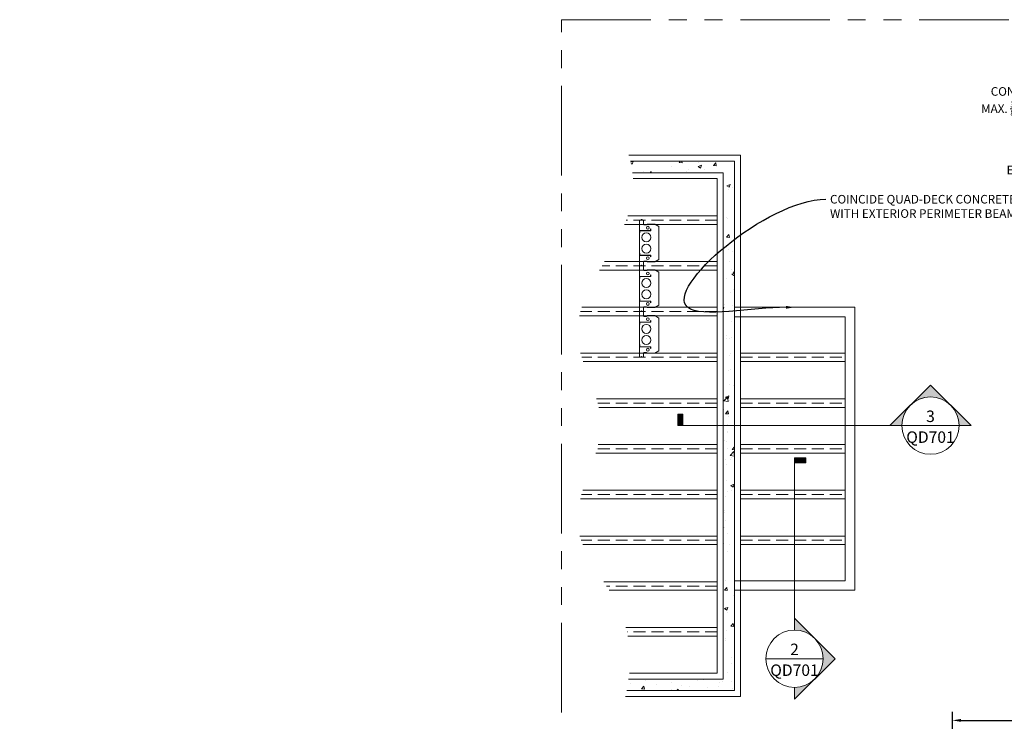
# Model space of a CAD drawing. Units: inches. Extents: x 45 to 926, y 206 to 359.
# Drawn here: x 175 to 257, y 286 to 345 of the extents above; entities that cross this region are included whole.
import ezdxf
from ezdxf import colors
from ezdxf.entities.mleader import LeaderData, LeaderLine
from ezdxf.enums import TextEntityAlignment as Align
from ezdxf.math import Vec2, Vec3

# ---------------------------------------------------------------- set-up
doc = ezdxf.new("R2010")
doc.units = ezdxf.units.IN
doc.header["$MEASUREMENT"] = 0
doc.linetypes.add('DASHED2', pattern=[0.375, 0.25, -0.125])
doc.linetypes.add('PHANTOM2', pattern=[1.25, 0.625, -0.125, 0.125, -0.125, 0.125, -0.125])
for name, color, linetype, lineweight in [('QD - Dimensions Callouts', 7, 'Continuous', 5), ('QD - Hatch', 7, 'Continuous', 0), ('QD - Object Lines @ 1', 7, 'Continuous', 18), ('QD - Object Thinner Lines', 7, 'Continuous', 9)]:
    doc.layers.add(name, color=color, linetype=linetype, lineweight=lineweight)
doc.layers.add('VP Boundary', color=7, linetype='Continuous', plot=False)
doc.styles.get("Standard").update_dxf_attribs({"font": 'arial.ttf'})
doc.styles.add('Tahoma', font='tahoma.ttf')
doc.dimstyles.new('Deck Details', dxfattribs={"dimscale": 4, "dimtxt": 0.18, "dimasz": 0.18, "dimexe": 0.18, "dimexo": 0.0625, "dimgap": 0.09, "dimtad": 0, "dimdec": 4, "dimzin": 3, "dimdsep": 46, "dimlunit": 4, "dimtxsty": 'Standard', "dimcen": 0.09, "dimclrt": 7, "dimadec": 0, "dimazin": 0, "dimtfac": 0.77, "dimtdec": 4, "dimtofl": 0, "dimtmove": 0, "dimatfit": 3, "dimfxl": 0, "dimtolj": 1, "dimtzin": 0, "dimarcsym": 0})

# ---------------------------------------------------------------- blocks, each defined once
blk = doc.blocks.new('*U12')
blk.add_hatch(color=256).paths.add_polyline_path([(0.125, 2.189), (0.125, 2.133), (0, 2.133), (0, 2.189)])
h = blk.add_hatch(color=256)
edge = h.paths.add_edge_path()
edge.add_line((0, 0.312), (0, 0.442))
edge.add_line((0, 0.442), (0.442, 0))
edge.add_line((0.442, 0), (0, -0.442))
edge.add_line((0, -0.442), (0, -0.313))
edge.add_arc((0, 0), 0.313, 270, 450)
for p, q in [((0, 0.312), (0, 2.189)), ((-0.313, 0), (0.312, 0))]:
    blk.add_line(p, q)
blk.add_lwpolyline([(0.125, 2.189), (0.125, 2.133), (0, 2.133), (0, 2.189)], close=True)
blk.add_lwpolyline([(0, 0.312), (0, 0.442), (0.442, 0), (0, -0.442), (0, -0.313, 1)], format="xyb", close=True)
blk.add_circle((0, 0), 0.312)
at = {"style": 'Tahoma', "flags": 8}
blk.add_attdef('VIEWNUMBER', text='', height=0.125, dxfattribs=at).set_placement((0, 0), align=Align.BOTTOM_CENTER)
blk.add_attdef('SHEETNUMBER', text='', height=0.125, dxfattribs=at).set_placement((0, -0.063), align=Align.TOP_CENTER)
blk = doc.blocks.new('*U11')
h = blk.add_hatch(color=256)
edge = h.paths.add_edge_path()
edge.add_line((-0.313, 0), (-0.442, 0))
edge.add_line((-0.442, 0), (0, 0.442))
edge.add_line((0, 0.442), (0.442, 0))
edge.add_line((0.442, 0), (0.312, 0))
edge.add_arc((0, 0), 0.313, 0, 180)
blk.add_hatch(color=256).paths.add_polyline_path([(-2.754, 0.125), (-2.698, 0.125), (-2.698, 0), (-2.754, 0)])
for q in [(-2.754, 0), (0.312, 0)]:
    blk.add_line((-0.313, 0), q)
blk.add_lwpolyline([(-0.313, 0), (-0.442, 0), (0, 0.442), (0.442, 0), (0.312, 0, 1)], format="xyb", close=True)
blk.add_lwpolyline([(-2.754, 0.125), (-2.698, 0.125), (-2.698, 0), (-2.754, 0)], close=True)
blk.add_circle((0, 0), 0.312)
at = {"style": 'Tahoma', "flags": 8}
blk.add_attdef('VIEWNUMBER', text='', height=0.125, dxfattribs=at).set_placement((0, 0), align=Align.BOTTOM_CENTER)
blk.add_attdef('SHEETNUMBER', text='', height=0.125, dxfattribs=at).set_placement((0, -0.063), align=Align.TOP_CENTER)
blk = doc.blocks.new('*D57')
at = {"layer": 'Defpoints', "color": 0}
for p in [(265.279, 286.106), (253.029, 283.15), (265.279, 283.15)]:
    blk.add_point(p, dxfattribs=at)
at = {"layer": 'QD - Dimensions Callouts', "color": 0, "lineweight": -2}
for p, q in [((253.029, 283.4), (253.029, 286.826)), ((265.279, 283.4), (265.279, 286.826)), ((253.749, 286.106), (264.559, 286.106)), ((265.279, 286.106), (265.999, 286.106))]:
    blk.add_line(p, q, dxfattribs=at)
at = {"layer": 'QD - Dimensions Callouts', "color": 0}
for points in [[(253.749, 286.226), (253.749, 285.986), (253.029, 286.106)], [(264.559, 286.226), (264.559, 285.986), (265.279, 286.106)]]:
    blk.add_solid(points, dxfattribs=at)
at = {"layer": 'QD - Dimensions Callouts', "color": 7, "insert": (266.359, 286.106), "char_height": 0.72, "attachment_point": 4}
blk.add_mtext('\\A1;QUAD-LOCK WALL BEYOND\\PCONCRETE THICKNESS AND INSULATION AS SPECIFIED', dxfattribs=at)

msp = doc.modelspace()

# ---------------------------------------------------------------- hatches: boundary and pattern name
at = {"layer": 'QD - Hatch'}
h = msp.add_hatch(dxfattribs=at)
h.set_pattern_fill('AR-CONC', color=256, scale=0.4)
h.set_pattern_definition([(50, (87.2617, -193.3905), (2.869041, -0.251009), [0.3, -3.3]), (355, (87.2617, -193.3905), (-0.555005, 3.008769), [0.24, -2.64]), (100.45144, (87.5008, -193.4114), (2.314035, 2.75776), [0.25496, -2.804568]), (46.1842, (87.2617, -192.5905), (4.268965, -0.662077), [0.45, -4.95]), (96.6356, (87.6174, -192.6457), (3.738648, 3.896474), [0.38244, -4.206855]), (351.1842, (87.2617, -192.5905), (3.738648, 3.896474), [0.36, -3.96]), (21, (87.6617, -192.7905), (2.387628, -1.610476), [0.3, -3.3]), (326, (87.6617, -192.7905), (0.973261, 2.9006), [0.24, -2.64]), (71.45144, (87.8606, -192.9247), (3.36089, 1.290125), [0.25496, -2.804568]), (37.5, (87.2617, -193.3905), (0.0486394, 1.3315754), [0, -2.608, 0, -2.68, 0, -2.65]), (7.5, (87.2617, -193.3905), (1.052278, 1.577647), [0, -1.528, 0, -2.548, 0, -1.01]), (327.5, (86.3697, -193.3905), (2.1352897, -0.0902195), [0, -1, 0, -3.12, 0, -4.14]), (317.5, (85.9697, -193.3905), (2.3327447, 0.40042), [0, -1.3, 0, -2.072, 0, -2.94])])
edge = h.paths.add_edge_path()
edge.add_line((234.75761, 288.60203), (234.75761, 332.96922))
edge.add_line((234.75761, 332.96922), (226.04116, 332.96922))
edge.add_spline(control_points=[(226.04116, 332.96922), (226.11696, 332.64887), (226.17845, 332.32933), (226.22251, 332.01079)], knot_values=[28.56977031, 28.56977031, 28.56977031, 28.56977031, 34.781785, 34.781785, 34.781785, 34.781785], degree=3, periodic=0)
edge.add_line((226.22251, 332.01079), (233.79918, 332.01079))
edge.add_line((233.79918, 332.01079), (233.79918, 289.56046))
edge.add_line((233.79918, 289.56046), (225.88619, 289.56046))
edge.add_spline(control_points=[(225.88619, 289.56046), (225.84248, 289.24199), (225.78707, 288.92249), (225.72079, 288.60203)], knot_values=[317.57356351, 317.57356351, 317.57356351, 317.57356351, 323.86867472, 323.86867472, 323.86867472, 323.86867472], degree=3, periodic=0)
edge.add_line((225.72079, 288.60203), (234.75761, 288.60203))

# ---------------------------------------------------------------- linework, layer by layer
at = {"layer": 'QD - Object Thinner Lines', "linetype": 'DASHED2', "ltscale": 4}
for p, q in [((233.3, 328.03731), (225.68925, 328.03731)), ((233.3, 324.2036), (223.65622, 324.2036)), ((233.3, 320.36989), (221.85325, 320.36989)), ((233.3, 316.53619), (221.95424, 316.53619)), ((235.25679, 316.53619), (244.04237, 316.53619)), ((233.3, 312.70248), (223.28613, 312.70248)), ((235.25679, 312.70248), (244.04237, 312.70248)), ((233.3, 308.86877), (223.24633, 308.86877)), ((235.25679, 308.86877), (244.04237, 308.86877)), ((233.3, 305.03506), (221.93775, 305.03506)), ((235.25679, 305.03506), (244.04237, 305.03506)), ((233.3, 301.20135), (221.91743, 301.20135)), ((235.25679, 301.20135), (244.04237, 301.20135)), ((233.3, 297.36764), (224.04029, 297.36764)), ((233.3, 293.53394), (225.7505, 293.53394))]:
    msp.add_line(p, q, dxfattribs=at)
at = {"layer": 'QD - Object Thinner Lines', "ltscale": 4}
for p, q in [((233.3, 328.39672), (225.82672, 328.39672)), ((233.3, 327.6779), (225.53807, 327.6779)), ((233.3, 324.56301), (223.86553, 324.56301)), ((233.3, 323.84419), (223.44894, 323.84419)), ((233.3, 320.7293), (221.96334, 320.7293)), ((233.3, 320.01048), (221.76091, 320.01048)), ((233.3, 316.8956), (221.85087, 316.8956)), ((235.25679, 316.8956), (244.04237, 316.8956)), ((233.3, 316.17678), (222.06908, 316.17678)), ((235.25679, 316.17678), (244.04237, 316.17678)), ((233.3, 313.06189), (223.18372, 313.06189)), ((235.25679, 313.06189), (244.04237, 313.06189)), ((233.3, 312.34307), (223.37512, 312.34307)), ((235.25679, 312.34307), (244.04237, 312.34307)), ((233.3, 309.22818), (223.33904, 309.22818)), ((235.25679, 309.22818), (244.04237, 309.22818)), ((233.3, 308.50936), (223.14178, 308.50936)), ((235.25679, 308.50936), (244.04237, 308.50936)), ((233.3, 304.67565), (221.83778, 304.67565)), ((233.3, 305.39447), (222.0488, 305.39447)), ((235.25679, 305.39447), (244.04237, 305.39447)), ((235.25679, 304.67565), (244.04237, 304.67565)), ((233.3, 301.56076), (221.80132, 301.56076)), ((235.25679, 301.56076), (244.04237, 301.56076)), ((233.3, 300.84194), (222.05521, 300.84194)), ((235.25679, 300.84194), (244.04237, 300.84194)), ((233.3, 297.72705), (223.81489, 297.72705)), ((233.3, 297.00823), (224.26109, 297.00823)), ((233.3, 293.89335), (225.66169, 293.89335)), ((233.3, 293.17453), (225.82523, 293.17453))]:
    msp.add_line(p, q, dxfattribs=at)
at = {"layer": 'QD - Object Thinner Lines'}
for p, q in [((226.80871, 328.03731), (226.80871, 324.2036)), ((226.90855, 328.03731), (226.80871, 328.03731)), ((227.12819, 328.03731), (227.02835, 328.03731)), ((227.12819, 327.69787), (227.12819, 328.03731)), ((227.38776, 327.63797), (227.18809, 327.63797)), ((228.08662, 327.69787), (227.44767, 327.69787)), ((228.40609, 327.4982), (228.08662, 327.69787)), ((228.40609, 324.74272), (228.40609, 327.4982)), ((227.12819, 324.2036), (227.12819, 324.54305)), ((227.18809, 324.60295), (227.38776, 324.60295)), ((227.44767, 324.54305), (228.08662, 324.54305)), ((228.08662, 324.54305), (228.40609, 324.74272)), ((226.80871, 324.2036), (226.90855, 324.2036)), ((226.80871, 324.2036), (226.80871, 320.36989)), ((226.90855, 324.2036), (226.80871, 324.2036)), ((227.02835, 324.2036), (227.12819, 324.2036)), ((227.12819, 324.2036), (227.02835, 324.2036)), ((227.12819, 323.86416), (227.12819, 324.2036)), ((227.38776, 323.80426), (227.18809, 323.80426)), ((228.08662, 323.86416), (227.44767, 323.86416)), ((228.40609, 323.66449), (228.08662, 323.86416)), ((228.40609, 320.90901), (228.40609, 323.66449)), ((226.80871, 320.36989), (226.90855, 320.36989)), ((226.80871, 320.36989), (226.80871, 316.53619)), ((226.90855, 320.36989), (226.80871, 320.36989)), ((227.02835, 320.36989), (227.12819, 320.36989)), ((227.12819, 320.36989), (227.02835, 320.36989)), ((227.12819, 320.36989), (227.12819, 320.70934)), ((227.12819, 320.03045), (227.12819, 320.36989)), ((227.18809, 320.76924), (227.38776, 320.76924)), ((227.44767, 320.70934), (228.08662, 320.70934)), ((228.08662, 320.70934), (228.40609, 320.90901)), ((227.38776, 319.97055), (227.18809, 319.97055)), ((228.08662, 320.03045), (227.44767, 320.03045)), ((228.40609, 319.83078), (228.08662, 320.03045)), ((228.40609, 317.0753), (228.40609, 319.83078)), ((228.08662, 316.87563), (228.40609, 317.0753)), ((226.80871, 316.53619), (226.90855, 316.53619)), ((227.02835, 316.53619), (227.12819, 316.53619)), ((227.12819, 316.53619), (227.12819, 316.87563)), ((227.18809, 316.93553), (227.38776, 316.93553)), ((227.44767, 316.87563), (228.08662, 316.87563))]:
    msp.add_line(p, q, dxfattribs=at)
for points in [[(225.91207, 333.4684), (235.25679, 333.4684), (235.25679, 288.10285), (225.60904, 288.10285)], [(226.04116, 332.96922), (234.75761, 332.96922), (234.75761, 288.60203), (225.72079, 288.60203)], [(226.22251, 332.01079), (233.79918, 332.01079), (233.79918, 289.56046), (225.88619, 289.56046)], [(226.27692, 331.51161), (233.3, 331.51161), (233.3, 290.05964), (225.94507, 290.05964)]]:
    msp.add_lwpolyline(points, dxfattribs=at)
for points in [[(227.71819, 327.29231), (227.72817, 327.26491), (227.72817, 327.15615), (226.80871, 327.15615), (226.80871, 326.9675), (226.81367, 326.9675), (226.81367, 327.1512), (227.73312, 327.1512), (227.73312, 327.26579), (227.72285, 327.29401)], [(227.71819, 324.9486), (227.72817, 324.976), (227.72817, 325.08476), (226.80871, 325.08476), (226.80871, 325.27341), (226.81367, 325.27341), (226.81367, 325.08971), (227.73312, 325.08971), (227.73312, 324.97513), (227.72285, 324.94691)], [(227.71819, 323.4586), (227.72817, 323.4312), (227.72817, 323.32244), (226.80871, 323.32244), (226.80871, 323.13379), (226.81367, 323.13379), (226.81367, 323.31749), (227.73312, 323.31749), (227.73312, 323.43208), (227.72285, 323.4603)], [(227.71819, 321.11489), (227.72817, 321.14229), (227.72817, 321.25105), (226.80871, 321.25105), (226.80871, 321.4397), (226.81367, 321.4397), (226.81367, 321.25601), (227.73312, 321.25601), (227.73312, 321.14142), (227.72285, 321.1132)], [(234.75761, 297.00823), (244.84106, 297.00823), (244.84106, 320.7293), (234.75761, 320.7293), (234.75761, 319.93062), (244.04237, 319.93062), (244.04237, 297.80692), (234.75761, 297.80692)], [(227.71819, 319.6249), (227.72817, 319.5975), (227.72817, 319.48874), (226.80871, 319.48874), (226.80871, 319.30008), (226.81367, 319.30008), (226.81367, 319.48378), (227.73312, 319.48378), (227.73312, 319.59837), (227.72285, 319.62659)], [(227.71819, 317.28118), (227.72817, 317.30858), (227.72817, 317.41734), (226.80871, 317.41734), (226.80871, 317.606), (226.81367, 317.606), (226.81367, 317.4223), (227.73312, 317.4223), (227.73312, 317.30771), (227.72285, 317.27949)]]:
    msp.add_lwpolyline(points, close=True, dxfattribs=at)
for centre, radius in [((227.3678, 326.58969), 0.37938), ((227.49758, 327.39836), 0.1198), ((227.3678, 325.65123), 0.37938), ((227.49758, 324.84255), 0.1198), ((227.49758, 323.56465), 0.1198), ((227.3678, 322.75598), 0.37938), ((227.3678, 321.81752), 0.37938), ((227.49758, 321.00885), 0.1198), ((227.49758, 319.73094), 0.1198), ((227.3678, 318.92227), 0.37938), ((227.3678, 317.98381), 0.37938), ((227.49758, 317.17514), 0.1198)]:
    msp.add_circle(centre, radius, dxfattribs=at)
for centre, start, end in [((226.96845, 328.03731), 0, 180), ((227.18809, 327.69787), 180, 270), ((227.38776, 327.69787), 270, 0), ((227.18809, 324.54305), 90, 180), ((227.38776, 324.54305), 0, 90), ((226.96845, 324.2036), 0, 180), ((226.96845, 324.2036), 0, 180), ((227.18809, 323.86416), 180, 270), ((227.38776, 323.86416), 270, 0), ((226.96845, 320.36989), 0, 180), ((226.96845, 320.36989), 0, 180), ((227.18809, 320.70934), 90, 180), ((227.38776, 320.70934), 0, 90), ((227.18809, 320.03045), 180, 270), ((227.38776, 320.03045), 270, 0), ((226.96845, 316.53619), 0, 180), ((227.18809, 316.87563), 90, 180), ((227.38776, 316.87563), 0, 90)]:
    msp.add_arc(centre, 0.0599, start, end, dxfattribs=at)
at = {"layer": 'VP Boundary', "color": 254, "linetype": 'PHANTOM2', "lineweight": 0, "ltscale": 12}
msp.add_lwpolyline([(220.25786, 344.83444), (338.14073, 344.83444), (338.14073, 211.78065), (220.25786, 211.78065)], close=True, dxfattribs=at)

# ---------------------------------------------------------------- block references
at = {"layer": 'QD - Object Lines @ 1'}
ref = msp.add_blockref('*U11', (251.19357, 310.81234), dxfattribs=dict(at, xscale=7.696670024437738, yscale=7.696670024437738, zscale=7.696670024437738))
ref.add_attrib('VIEWNUMBER', '3', dxfattribs={"layer": '0', "height": 0.96208, "style": 'Tahoma'}).set_placement((251.19357, 310.81234), align=Align.BOTTOM_CENTER)
ref.add_attrib('SHEETNUMBER', 'QD701', dxfattribs={"layer": '0', "height": 0.962084, "style": 'Tahoma'}).set_placement((251.19357, 310.3313), align=Align.TOP_CENTER)
ref = msp.add_blockref('*U12', (239.79108, 291.27667), dxfattribs=dict(at, xscale=7.696670024437738, yscale=7.696670024437738, zscale=7.696670024437738))
ref.add_attrib('VIEWNUMBER', '2', dxfattribs={"layer": '0', "height": 0.96208, "style": 'Tahoma'}).set_placement((239.79108, 291.27667), align=Align.BOTTOM_CENTER)
ref.add_attrib('SHEETNUMBER', 'QD701', dxfattribs={"layer": '0', "height": 0.962084, "style": 'Tahoma'}).set_placement((239.79108, 290.79563), align=Align.TOP_CENTER)

# ---------------------------------------------------------------- dimensions: what is measured, and where the dimension line sits
at = {"layer": 'QD - Dimensions Callouts'}
dim = msp.add_linear_dim(base=(265.27889, 286.10581), p1=(253.02889, 283.15029), p2=(265.27889, 283.15029), text='QUAD-LOCK WALL BEYOND\\PCONCRETE THICKNESS AND INSULATION AS SPECIFIED', dimstyle='Deck Details', dxfattribs=at)
dim.commit()
dim.dimension.update_dxf_attribs({"geometry": '*D57', "text_midpoint": (280.11158, 286.10581), "dimtype": 160})

# ---------------------------------------------------------------- leaders
ml = msp.add_multileader_mtext('Standard', dxfattribs=at)
ml.set_content('\\A1;CONCRETE COMPRESSIVE STRENGTH AS SPECIFIED\\PMAX. {\\H0.7x;\\S3/8;\\H1.4286x;" [10mm] AGGREGATE AND  6" [150mm] SLUMP \\POR AS PER EOR}', color=7)
ml.set_leader_properties(color=256)
ml.build(insert=Vec2(0, 0))
ml.multileader.update_dxf_attribs({"leader_type": 2, "text_right_attachment_type": 3, "dogleg_length": 0.36, "arrow_head_size": 0.72, "scale": 4})
ctx = ml.context
ctx.base_point, ctx.scale, ctx.char_height, ctx.arrow_head_size, ctx.landing_gap_size, ctx.plane_origin = Vec3(253.22207, 338.8146), 4, 0.72, 0.72, 0.36, Vec3(277.64638, 323.66287)
ctx.right_attachment, ctx.text_align_type = 3, 2
notes = []
notes.append((ctx, [(1, (1, 1, 0), (281.60166, 336.15139), (-1, 0), 1.44, [(0, [(284.66418, 323.34618)], 0, [])])]))
ctx.mtext.insert, ctx.mtext.width, ctx.mtext.alignment, ctx.mtext.flow_direction = Vec3(279.80166, 339.18074), 50.3338185, 3, 5
ml = msp.add_multileader_mtext('Standard', dxfattribs=at)
ml.set_content('SLAB REINFORCEMENT AS PER EOR \\PE.G. WWM 6X6 [152X152] OR #3 [10M] EACH WAY ', color=7)
ml.set_leader_properties(color=256)
ml.build(insert=Vec2(0, 0))
ml.multileader.update_dxf_attribs({"leader_type": 2, "text_right_attachment_type": 3, "dogleg_length": 0.36, "arrow_head_size": 0.72, "scale": 4})
ctx = ml.context
ctx.base_point, ctx.scale, ctx.char_height, ctx.arrow_head_size, ctx.landing_gap_size, ctx.plane_origin = Vec3(255.4434, 333.32638), 4, 0.72, 0.72, 0.36, Vec3(274.64677, 331.01625)
ctx.right_attachment, ctx.text_align_type = 3, 2
notes.append((ctx, [(1, (1, 1, 0), (281.10506, 332.10084), (-1, 0), 1.44, [(0, [(281.4588, 322.89564)], 0, [])])]))
ctx.mtext.insert, ctx.mtext.width, ctx.mtext.alignment, ctx.mtext.flow_direction = Vec3(279.30506, 333.78633), 50.3338185, 3, 5
ml = msp.add_multileader_mtext('Standard', dxfattribs=at)
ml.set_content('COINCIDE QUAD-DECK CONCRETE JOIST \\PWITH EXTERIOR PERIMETER BEAM', color=7)
ml.set_leader_properties(color=256)
ml.build(insert=Vec2(0, 0))
ml.multileader.update_dxf_attribs({"leader_type": 2, "text_right_attachment_type": 3, "dogleg_length": 0.36, "arrow_head_size": 0.72, "scale": 4})
ctx = ml.context
ctx.base_point, ctx.scale, ctx.char_height, ctx.arrow_head_size, ctx.landing_gap_size, ctx.plane_origin = Vec3(242.40965, 329.78113), 4, 0.72, 0.72, 0.36, Vec3(203.9413, 291.05646)
ctx.right_attachment = 3
notes.append((ctx, [(0, (1, 1, 0), (240.96965, 329.78113), (1, 0), 1.44, [(1, [(239.79934, 320.7293), (230.81838, 320.7293)], 0, [])])]))
ctx.mtext.insert, ctx.mtext.width, ctx.mtext.flow_direction = Vec3(242.76965, 330.14727), 50.3338185, 5
ml = msp.add_multileader_mtext('Standard', dxfattribs=at)
ml.set_content('SLAB REINFORCEMENT AS PER EOR \\PE.G. WWM 6X6 [152X152] OR #3 [10M] EACH WAY ', color=7)
ml.set_leader_properties(color=256)
ml.build(insert=Vec2(0, 0))
ml.multileader.update_dxf_attribs({"leader_type": 2, "text_right_attachment_type": 3, "dogleg_length": 0.36, "arrow_head_size": 0.72, "scale": 4})
ctx = ml.context
ctx.base_point, ctx.scale, ctx.char_height, ctx.arrow_head_size, ctx.landing_gap_size, ctx.plane_origin = Vec3(404.90486, 312.58316), 4, 0.72, 0.72, 0.36, Vec3(425.36133, 311.158)
ctx.right_attachment, ctx.text_align_type = 3, 2
notes.append((ctx, [(1, (1, 1, 0), (430.56652, 311.35762), (-1, 0), 1.44, [(0, [(427.87901, 302.6214)], 0, [])])]))
ctx.mtext.insert, ctx.mtext.width, ctx.mtext.alignment, ctx.mtext.flow_direction = Vec3(428.76652, 313.0431), 50.3338185, 3, 5
for ctx, leaders in notes:
    for number, flags, end, landing, length, lines in leaders:
        leader = LeaderData()
        leader.index, (leader.has_last_leader_line, leader.has_dogleg_vector, leader.attachment_direction) = number, flags
        leader.last_leader_point, leader.dogleg_vector, leader.dogleg_length = Vec3(end), Vec3(landing), length
        for number, points, colour, breaks in lines:
            line = LeaderLine()
            line.index, line.vertices, line.color, line.breaks = number, Vec3.list(points), colors.encode_raw_color(colour), breaks
            leader.lines.append(line)
        ctx.leaders.append(leader)

doc.saveas('drawing.dxf')
